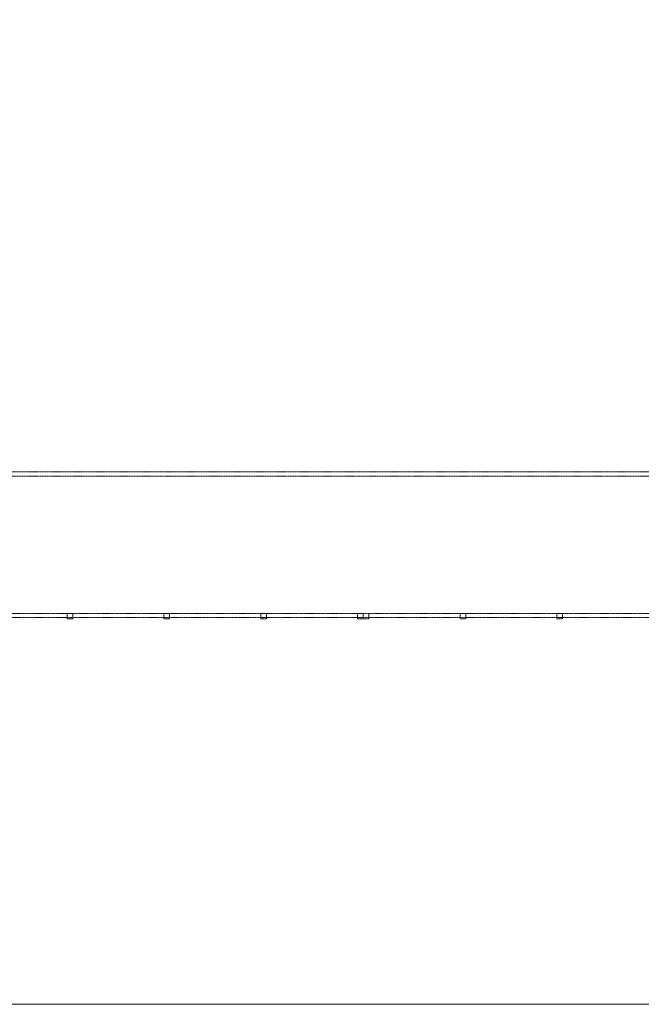
# Model space of a CAD drawing. Units: millimetres. Extents: x -18290 to 189888, y -22911 to 27744.
# Drawn here: x 75833 to 78063, y -4843 to -1313 of the extents above; entities that cross this region are included whole.
import ezdxf

# ---------------------------------------------------------------- set-up
doc = ezdxf.new("R2010")
doc.units = ezdxf.units.MM
doc.linetypes.add('DASHEDX2', pattern=[1.5, 1, -0.5])
doc.layers.add('01 Cotas', color=1, linetype='Continuous', lineweight=20)
doc.layers.add('08 Linha de fundo tracejada', color=8, linetype='DASHEDX2', lineweight=5)

msp = doc.modelspace()

# ---------------------------------------------------------------- linework, layer by layer
at = {"layer": '01 Cotas'}
msp.add_lwpolyline([(57578.69185, 7814.95803), (87399.18097, 7814.95803), (87399.18097, -4843.29141), (57578.69185, -4843.29141)], close=True, dxfattribs=at)
at = {"layer": '08 Linha de fundo tracejada'}
for p, q in [((80215.53056, -2934.19377), (72830.05128, -2934.19377)), ((80215.53056, -2949.19377), (72830.05128, -2949.19377)), ((72850.05128, -3441.51688), (78825.53056, -3441.51688)), ((72850.05128, -3456.51688), (78825.53056, -3456.51688)), ((76003.53056, -3441.51688), (76023.53056, -3441.51688)), ((76003.53056, -3461.51688), (76003.53056, -3441.51688)), ((76023.53056, -3461.51688), (76023.53056, -3441.51688)), ((76350.53056, -3441.51688), (76370.53056, -3441.51688)), ((76350.53056, -3461.51688), (76350.53056, -3441.51688)), ((76370.53056, -3461.51688), (76370.53056, -3441.51688)), ((76698.53056, -3441.51688), (76718.53056, -3441.51688)), ((76698.53056, -3461.51688), (76698.53056, -3441.51688)), ((76718.53056, -3461.51688), (76718.53056, -3441.51688)), ((77045.53056, -3441.51688), (77085.53056, -3441.51688)), ((77045.53056, -3461.51688), (77045.53056, -3441.51688)), ((77065.53056, -3461.51688), (77065.53056, -3441.51688)), ((77085.53056, -3461.51688), (77085.53056, -3441.51688)), ((77413.53056, -3441.51688), (77433.53056, -3441.51688)), ((77413.53056, -3461.51688), (77413.53056, -3441.51688)), ((77433.53056, -3461.51688), (77433.53056, -3441.51688)), ((77760.53056, -3441.51688), (77780.53056, -3441.51688)), ((77760.53056, -3461.51688), (77760.53056, -3441.51688)), ((77780.53056, -3461.51688), (77780.53056, -3441.51688)), ((76003.53056, -3461.51688), (76023.53056, -3461.51688)), ((76350.53056, -3461.51688), (76370.53056, -3461.51688)), ((76698.53056, -3461.51688), (76718.53056, -3461.51688)), ((77045.53056, -3461.51688), (77085.53056, -3461.51688)), ((77413.53056, -3461.51688), (77433.53056, -3461.51688)), ((77760.53056, -3461.51688), (77780.53056, -3461.51688))]:
    msp.add_line(p, q, dxfattribs=at)

doc.saveas('drawing.dxf')
